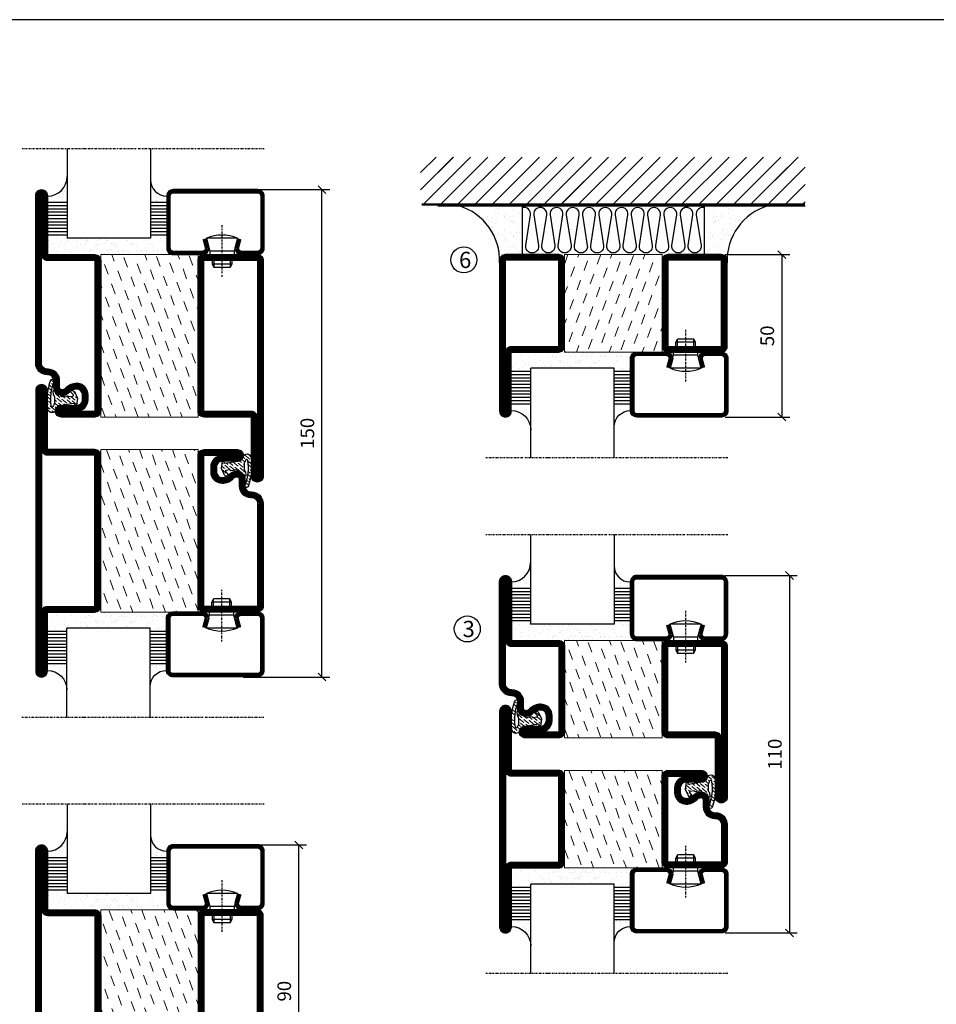
# Model space of a CAD drawing. Extents: x 0 to 1050, y 0 to 742.
# Drawn here: x 211 to 493, y 415 to 718 of the extents above; entities that cross this region are included whole.
import ezdxf

# ---------------------------------------------------------------- set-up
doc = ezdxf.new("R2010")
doc.units = 0
doc.linetypes.add('DASHDOT', pattern=[1, 0.5, -0.25, 0, -0.25])
doc.layers.get('0').update_dxf_attribs({"linetype": 'CONTINUOUS'})
doc.layers.get('DEFPOINTS').update_dxf_attribs({"linetype": 'CONTINUOUS'})
for name, color, linetype in [('CENTRUM', 3, 'DASHDOT'), ('FOGNINGB', 5, 'CONTINUOUS'), ('FRAME050', 6, 'CONTINUOUS'), ('GLAS_MED_FOGNING', 2, 'CONTINUOUS'), ('ISOLATION', 2, 'CONTINUOUS'), ('ISOLATOR', 2, 'CONTINUOUS'), ('ISOLERING', 3, 'CONTINUOUS'), ('SPKONTUR', 7, 'CONTINUOUS'), ('STALPROFIL', 1, 'CONTINUOUS')]:
    doc.layers.add(name, color=color, linetype=linetype)
doc.styles.add('ROMANS', font='romans', dxfattribs={"width": 0.8})
doc.dimstyles.new('ROMANS', dxfattribs={"dimscale": 1.2, "dimtxt": 3.5, "dimasz": 2, "dimexe": 2, "dimexo": 1, "dimgap": 2, "dimtad": 1, "dimdsep": 46, "dimtxsty": 'ROMANS', "dimblk1": 'OBLIQUE', "dimblk2": 'OBLIQUE', "dimsah": 1, "dimcen": 2.5, "dimclrd": 2, "dimclre": 2, "dimclrt": 6, "dimadec": 0, "dimazin": 0, "dimtfac": 1, "dimtmove": 2, "dimatfit": 3, "dimfxl": 1, "dimtolj": 1, "dimarcsym": 0})

# ---------------------------------------------------------------- blocks, each defined once
blk = doc.blocks.new('_Oblique')
at = {"color": 0, "linetype": 'ByBlock', "lineweight": -2}
blk.add_line((-0.5, -0.5), (0.5, 0.5), dxfattribs=at)
blk = doc.blocks.new('*D258')
at = {"layer": 'DEFPOINTS', "color": 0, "transparency": 16777216}
for p in [(279.05, 665.22), (304.44, 665.22), (279.05, 515.22)]:
    blk.add_point(p, dxfattribs=at)
at = {"layer": 'GLAS_MED_FOGNING', "color": 2, "lineweight": -2, "transparency": 16777216}
for p, q in [((280.25, 665.22), (306.84, 665.22)), ((304.44, 515.22), (304.44, 665.22)), ((280.25, 515.22), (306.84, 515.22))]:
    blk.add_line(p, q, dxfattribs=at)
at = {"layer": 'GLAS_MED_FOGNING', "color": 2, "lineweight": -2, "transparency": 16777216, "xscale": 2.4, "yscale": 2.4, "zscale": 2.4}
for p, rotation in [((304.44, 665.22), 90), ((304.44, 515.22), 270)]:
    blk.add_blockref('_Oblique', p, dxfattribs=dict(at, rotation=rotation))
at = {"layer": 'GLAS_MED_FOGNING', "color": 6, "transparency": 16777216, "insert": (299.94, 590.22), "char_height": 4.2, "attachment_point": 5, "rotation": 90, "style": 'ROMANS'}
blk.add_mtext('\\A1;150', dxfattribs=at)
blk = doc.blocks.new('*D260')
at = {"layer": 'DEFPOINTS', "color": 0, "transparency": 16777216}
for p in [(279.93, 463.55), (297.33, 463.55), (279.93, 373.55)]:
    blk.add_point(p, dxfattribs=at)
at = {"layer": 'GLAS_MED_FOGNING', "color": 2, "lineweight": -2, "transparency": 16777216}
for p, q in [((281.13, 463.55), (299.73, 463.55)), ((297.33, 373.55), (297.33, 463.55)), ((281.13, 373.55), (299.73, 373.55))]:
    blk.add_line(p, q, dxfattribs=at)
at = {"layer": 'GLAS_MED_FOGNING', "color": 2, "lineweight": -2, "transparency": 16777216, "xscale": 2.4, "yscale": 2.4, "zscale": 2.4}
for p, rotation in [((297.33, 463.55), 90), ((297.33, 373.55), 270)]:
    blk.add_blockref('_Oblique', p, dxfattribs=dict(at, rotation=rotation))
at = {"layer": 'GLAS_MED_FOGNING', "color": 6, "transparency": 16777216, "insert": (292.83, 418.55), "char_height": 4.2, "attachment_point": 5, "rotation": 90, "style": 'ROMANS'}
blk.add_mtext('\\A1;90', dxfattribs=at)
blk = doc.blocks.new('5020')
at = {"layer": 'SPKONTUR'}
for points in [[(-13.2, 0, -0.4142136), (-15, 1.8), (-15, 18.2, -0.4142136), (-13.2, 20), (33.2, 20, -0.4142136), (35, 18.2), (35, 1.8, -0.4142136), (33.2, 0)], [(-13.2, 1.75, -0.4142136), (-13.25, 1.8), (-13.25, 18.2, -0.4142136), (-13.2, 18.25), (33.2, 18.25, -0.4142136), (33.25, 18.2), (33.25, 1.8, -0.4142136), (33.2, 1.75)]]:
    blk.add_lwpolyline(points, format="xyb", close=True, dxfattribs=at)
at = {"layer": 'STALPROFIL', "const_width": 1.75}
blk.add_lwpolyline([(-13.2, 0.875, -0.4142136), (-14.125, 1.8), (-14.125, 18.2, -0.4142136), (-13.2, 19.125), (33.2, 19.125, -0.4142136), (34.125, 18.2), (34.125, 1.8, -0.4142136), (33.2, 0.875)], format="xyb", close=True, dxfattribs=at)
blk = doc.blocks.new('5022')
at = {"layer": 'SPKONTUR', "flags": 128}
blk.add_lwpolyline([(-15, -1.8), (-15, -16.4), (-33.2, -16.4, 0.414214), (-35, -18.2), (-35, -18.2, 0.414214), (-33.2, -20), (53.2, -20, 0.414214), (55, -18.2), (55, -18.2, 0.414214), (53.2, -16.4), (35, -16.4), (35, -1.8, 0.414214), (33.2, 0), (-13.2, 0, 0.414214)], format="xyb", close=True, dxfattribs=at)
at = {"layer": 'SPKONTUR'}
for points in [[(10, -18.25), (53.2, -18.25, 0.413617), (53.25, -18.2, 0.413581), (53.2, -18.15), (35, -18.15, -0.414214), (33.25, -16.4), (33.25, -1.8, 0.414214), (33.2, -1.75), (10, -1.75), (-13.2, -1.75, 0.414214), (-13.25, -1.8), (-13.25, -16.4, -0.414214), (-15, -18.15), (-33.2, -18.15, 0.413629), (-33.25, -18.2, 0.413569), (-33.2, -18.25)], [(53.2, -18.25), (53.2, -18.25, 0.413617), (53.25, -18.2, 0.413581), (53.2, -18.15), (35, -18.15, -0.414214), (33.25, -16.4), (33.25, -1.8, 0.414214), (33.2, -1.75), (33.2, -1.75), (-13.2, -1.75, 0.414214), (-13.25, -1.8), (-13.25, -16.4, -0.414214), (-15, -18.15), (-33.2, -18.15, 0.413629), (-33.25, -18.2, 0.413569), (-33.2, -18.25)]]:
    blk.add_lwpolyline(points, format="xyb", close=True, dxfattribs=at)
at = {"layer": 'STALPROFIL', "const_width": 1.75, "flags": 128}
blk.add_lwpolyline([(53.2, -17.28), (35, -17.28, -0.414214), (34.12, -16.4), (34.12, -1.8, 0.414214), (33.2, -0.88), (33.2, -0.88), (-13.2, -0.88, 0.414214), (-14.12, -1.8), (-14.12, -16.4, -0.414214), (-15, -17.28), (-33.2, -17.28, 0.414214), (-34.12, -18.2, 0.414214), (-33.2, -19.12), (53.2, -19.12, 0.414214), (54.12, -18.2, 0.414214)], format="xyb", close=True, dxfattribs=at)
blk.add_lwpolyline([(53.2, -19.12), (53.2, -19.12)], dxfattribs=at)
blk = doc.blocks.new('*U254')
at = {"layer": 'ISOLATOR', "lineweight": 0}
h = blk.add_hatch(dxfattribs=at)
h.set_pattern_fill('DASH', color=256, angle=110, style=0)
h.set_pattern_definition([(110, (5, 0), (-4.06944, 1.89761), [3.175, -3.175])])
h.paths.add_polyline_path([(-20, 25), (-50, 25), (-50, -25), (-20, -25)])
blk.add_lwpolyline([(-50, -25), (-50, 25), (-20, 25), (-20, -25)], close=True, dxfattribs=at)
at = {"lineweight": 0, "xscale": -1, "rotation": 270}
for name, p in [('5022', (-50, -10)), ('5020', (-20, -10))]:
    blk.add_blockref(name, p, dxfattribs=at)
blk = doc.blocks.new('*X56')
at = {"color": 0}
for p, q in [((-54.91, 29.43), (-54.91, 29.43)), ((-54.35, 29.09), (-54.35, 29.09)), ((-53.67, 29.92), (-53.67, 29.92)), ((-51.87, 27.5), (-51.87, 27.5)), ((-51.63, 29.45), (-51.63, 29.45)), ((-51.01, 29.96), (-51.01, 29.96)), ((-50.85, 28.14), (-50.85, 28.14)), ((-50.59, 29.59), (-50.59, 29.59)), ((-49.52, 29.98), (-49.52, 29.98)), ((-49.27, 28.36), (-49.27, 28.36)), ((-48.97, 29.8), (-48.97, 29.8)), ((-48.68, 29.44), (-48.68, 29.44)), ((-45.73, 28.12), (-45.73, 28.12)), ((-45.64, 27.51), (-45.64, 27.51)), ((-43.29, 29.99), (-43.29, 29.99)), ((-42.45, 29.46), (-42.45, 29.46)), ((-41.27, 28.29), (-41.27, 28.29)), ((-40.9, 27.96), (-40.9, 27.96)), ((-40.33, 28.31), (-40.33, 28.31)), ((-39.41, 27.52), (-39.41, 27.52)), ((-36.22, 29.47), (-36.22, 29.47)), ((-35.09, 28.38), (-35.09, 28.38)), ((-55.28, 26.61), (-55.28, 26.61)), ((-53.54, 26.07), (-53.54, 26.07)), ((-48.14, 26.26), (-48.14, 26.26)), ((-47.28, 26.54), (-47.28, 26.54)), ((-46.91, 26.2), (-46.91, 26.2)), ((-44.41, 25.22), (-44.41, 25.22)), ((-43.37, 25.36), (-43.37, 25.36)), ((-42.91, 26.33), (-42.91, 26.33)), ((-41.74, 25.57), (-41.74, 25.57)), ((-39.16, 26.36), (-39.16, 26.36)), ((-39.02, 25.93), (-39.02, 25.93)), ((-37.98, 26.07), (-37.98, 26.07)), ((-37.79, 26.31), (-37.79, 26.31)), ((-36.36, 26.28), (-36.36, 26.28))]:
    blk.add_line(p, q, dxfattribs=at)
blk = doc.blocks.new('*X47')
at = {"color": 0}
for p, q in [((-57.66, 43.32), (-57.66, 43.32)), ((-57.29, 42.98), (-57.29, 42.98)), ((-57.17, 44.26), (-57.17, 44.26)), ((-56.72, 42.52), (-56.72, 42.52)), ((-56.58, 43.49), (-56.58, 43.49)), ((-56.12, 44.39), (-56.12, 44.39)), ((-59.16, 41.51), (-59.16, 41.51)), ((-55.55, 41.39), (-55.55, 41.39)), ((-61.36, 28.17), (-61.36, 28.17)), ((-61.13, 29.42), (-61.13, 29.42)), ((-59.73, 28.38), (-59.73, 28.38)), ((-58.79, 29.95), (-58.79, 29.95)), ((-58.1, 27.49), (-58.1, 27.49)), ((-57.02, 28.74), (-57.02, 28.74)), ((-56.08, 28.07), (-56.08, 28.07)), ((-55.98, 28.88), (-55.98, 28.88)), ((-55.75, 29.97), (-55.75, 29.97)), ((-58.66, 26.09), (-58.66, 26.09))]:
    blk.add_line(p, q, dxfattribs=at)
blk = doc.blocks.new('GLASV6_18')
at = {"layer": 'GLAS_MED_FOGNING'}
for p, q in [((9.6, 49), (9.6, 30)), ((9.6, 41), (3.6, 41)), ((9.6, 40), (3.6, 40)), ((9.6, 39), (3.6, 39)), ((9.6, 38), (3.6, 38)), ((9.6, 37), (3.6, 37)), ((9.6, 36), (3.6, 36)), ((9.6, 35), (3.6, 35)), ((9.6, 34), (3.6, 34)), ((9.6, 33), (3.6, 33)), ((9.6, 32), (3.6, 32)), ((9.6, 31), (3.6, 31))]:
    blk.add_line(p, q, dxfattribs=at)
blk.add_arc((3.6, 49), 6, 270, 0, dxfattribs=at)
blk.add_blockref('*X47', (65, 0), dxfattribs=at)
blk = doc.blocks.new('SP40020')
at = {"layer": 'CENTRUM'}
blk.add_line((-13, 34.07), (-13, 18), dxfattribs=at)
at = {"layer": 'GLAS_MED_FOGNING'}
for p, q in [((-8.2, 30), (-17.8, 30)), ((-17.8, 30), (-16.73, 26)), ((-8.2, 30), (-9.27, 26)), ((-9.27, 26), (-16.73, 26)), ((-16.73, 26), (-16.73, 25)), ((-9.27, 26), (-9.27, 25)), ((-16, 23.5), (-16, 22)), ((-10, 22), (-16, 22)), ((-16, 22), (-15.5, 21)), ((-15.5, 23.5), (-15.5, 21)), ((-10.5, 23.5), (-10.5, 21)), ((-10, 22), (-10.5, 21)), ((-10, 23.5), (-10, 22)), ((-10.5, 21), (-15.5, 21))]:
    blk.add_line(p, q, dxfattribs=at)
blk.add_arc((-13, 18.93), 12.07, 66.5445, 113.4555, dxfattribs=at)
blk = doc.blocks.new('SP43020')
at = {"layer": 'SPKONTUR'}
blk.add_lwpolyline([(-8.2, 30), (-9, 27, 0.414214), (-7, 25), (-2, 25, 0.414214), (0, 27), (0, 43, 0.414214), (-2, 45), (-28, 45, 0.414214), (-30, 43), (-30, 27, 0.414214), (-28, 25), (-19, 25, 0.414214), (-17, 27), (-17.8, 30)], format="xyb", dxfattribs=at)
at = {"layer": 'STALPROFIL', "const_width": 1.25}
blk.add_lwpolyline([(-7.59, 29.84), (-8.37, 26.93, 0.398381), (-7, 25.62), (-2, 25.62, 0.414214), (-0.62, 27), (-0.62, 43, 0.414214), (-2, 44.38), (-28, 44.38, 0.414214), (-29.37, 43), (-29.37, 27, 0.414214), (-28, 25.62), (-19, 25.62, 0.398381), (-17.63, 26.93), (-18.41, 29.84)], format="xyb", dxfattribs=at)
at = {"layer": 'GLAS_MED_FOGNING'}
blk.add_blockref('SP40020', (0, 0), dxfattribs=at)
blk = doc.blocks.new('*X48')
at = {"color": 0}
for p, q in [((-39.97, 46.52), (-39.97, 46.52)), ((-38.03, 42.56), (-38.03, 42.56)), ((-39.43, 41.14), (-39.43, 41.14)), ((-39.17, 41.45), (-39.17, 41.45)), ((-38.29, 41.72), (-38.29, 41.72)), ((-38.13, 41.58), (-38.13, 41.58)), ((-36.5, 41.8), (-36.5, 41.8)), ((-39.41, 27.52), (-39.41, 27.52)), ((-37.92, 30.16), (-37.92, 30.16)), ((-37.06, 30), (-37.06, 30)), ((-36.22, 29.47), (-36.22, 29.47)), ((-35.25, 30.05), (-35.25, 30.05)), ((-35.09, 28.38), (-35.09, 28.38)), ((-39.16, 26.36), (-39.16, 26.36)), ((-39.02, 25.93), (-39.02, 25.93)), ((-37.98, 26.07), (-37.98, 26.07)), ((-37.79, 26.31), (-37.79, 26.31)), ((-36.36, 26.28), (-36.36, 26.28))]:
    blk.add_line(p, q, dxfattribs=at)
blk = doc.blocks.new('GLASH5')
at = {"layer": 'GLAS_MED_FOGNING'}
for p, q in [((-25, 49), (-25, 30)), ((-20, 41), (-25, 41)), ((-20, 40), (-25, 40)), ((-20, 39), (-25, 39)), ((-20, 38), (-25, 38)), ((-20, 37), (-25, 37)), ((-20, 36), (-25, 36)), ((-20, 35), (-25, 35)), ((-20, 34), (-25, 34)), ((-20, 33), (-25, 33)), ((-20, 32), (-25, 32)), ((-20, 31), (-25, 31))]:
    blk.add_line(p, q, dxfattribs=at)
blk.add_arc((-20, 48), 5, 180, 270, dxfattribs=at)
blk.add_blockref('*X48', (15, 0), dxfattribs=at)
blk = doc.blocks.new('glas 77000')
at = {"layer": 'CENTRUM'}
blk.add_lwpolyline([(125.25, 557.55), (90.25, 557.55), (69.85, 557.55), (50.79, 557.55)], dxfattribs=at)
at = {"layer": 'GLAS_MED_FOGNING'}
for p, q in [((90.25, 585.05), (64.6, 585.05)), ((64.6, 557.55), (64.6, 566.05)), ((90.25, 557.55), (90.25, 566.05))]:
    blk.add_line(p, q, dxfattribs=at)
at = {"xscale": -1, "rotation": 180}
for name, p in [('SP43020', (125.25, 615.05)), ('GLASV6_18', (55, 615.05))]:
    blk.add_blockref(name, p, dxfattribs=at)
at = {"layer": 'GLAS_MED_FOGNING', "xscale": -1, "rotation": 180}
for name, p in [('*X56', (119.5, 615.05)), ('*X56', (125.25, 615.05)), ('GLASH5', (115.25, 615.05))]:
    blk.add_blockref(name, p, dxfattribs=at)
blk = doc.blocks.new('5021')
at = {"layer": 'SPKONTUR'}
for points in [[(-15, -16.4), (-15, -1.8, -0.414214), (-13.2, 0), (33.2, 0, -0.414214), (35, -1.8), (35, -18.2, -0.414214), (33.2, -20), (-33.2, -20, -0.414214), (-35, -18.2), (-35, -18.2, -0.414214), (-33.2, -16.4)], [(-13.25, -16.4), (-13.25, -1.8, -0.414214), (-13.2, -1.75), (33.2, -1.75, -0.414214), (33.25, -1.8), (33.25, -18.2, -0.414214), (33.2, -18.25), (-33.2, -18.25, -0.413618), (-33.25, -18.2, -0.413579), (-33.2, -18.15), (-15, -18.15, 0.414214)]]:
    blk.add_lwpolyline(points, format="xyb", close=True, dxfattribs=at)
at = {"layer": 'STALPROFIL', "const_width": 1.75}
blk.add_lwpolyline([(-14.13, -16.4), (-14.13, -1.8, -0.414214), (-13.2, -0.87), (33.2, -0.87, -0.414214), (34.12, -1.8), (34.12, -18.2, -0.414214), (33.2, -19.12), (-33.2, -19.12, -0.414214), (-34.13, -18.2, -0.414214), (-33.2, -17.27), (-15, -17.27, 0.414214)], format="xyb", close=True, dxfattribs=at)
blk = doc.blocks.new('SP40035')
at = {"layer": 'GLAS_MED_FOGNING', "lineweight": 0}
h = blk.add_hatch(dxfattribs=at)
h.set_pattern_fill('ANSI36', color=256, scale=0.25, angle=5, style=0)
h.set_pattern_definition([(50, (1250, -935), (0.2848244, 1.57429627), [1.984375, -0.396875, 0, -0.396875])])
h.paths.add_polyline_path([(6.28, 11.93, -0.354119), (6.48, 12.26), (6.63, 12.32, -0.206482), (7.71, 13.98, -0.042559), (8.12, 14.28, 0.7927), (8, 14.65), (6.9, 14.56, 0.177741), (6.78, 14.5), (6.71, 14.43, -0.198912), (6, 14.14), (4.43, 14.14, -0.155409), (3.85, 14.32, 0.0327), (3.54, 14.52, -0.977099), (3.45, 15.32, -0.132977), (10.82, 14.45, 0.048391), (10.91, 14.4), (11.2, 14.4, 0.020293), (11.35, 14.41, 0.593297), (11.43, 15.37, 0.066094), (6.59, 16.4), (3.67, 16.4, 0.01672), (2.43, 16.26, 0.695311), (1.97, 13.89, -0.169939), (3.05, 13.4, -0.085808), (3.42, 12.96), (3.44, 12.83, -0.105307), (3.6, 12.1), (3.6, 11.85), (4.21, 8.01, -0.463822), (4.11, 7.89), (3.86, 8.02, 0.250947), (3.6, 7.77), (3.6, 7.54, 0.062275), (3.64, 7.45), (5.74, 7.16, 0.129372), (5.89, 7.19), (7.85, 8.08, 0.605976), (7.76, 9.28), (6.8, 8.41, -0.440011), (6.44, 8.66), (6.29, 9.75, -0.305731), (6.38, 9.95), (6.43, 9.98, 0.305731), (6.53, 10.18)])
at = {"layer": 'ISOLATION', "flags": 128}
blk.add_lwpolyline([(2.43, 16.26, -0.122178), (11.43, 15.37, -1), (10.82, 14.45, 0.13322), (3.44, 15.32, 0.960853), (3.54, 14.52, -0.0327), (3.85, 14.32, 0.155409), (4.43, 14.14), (6, 14.14, 0.198912), (6.71, 14.43), (6.78, 14.5, -0.177741), (6.9, 14.56), (8, 14.65, -0.7927), (8.12, 14.28, 0.196607), (6.77, 12.46, -0.247298), (6.64, 12.32), (6.48, 12.26, 0.354119), (6.28, 11.93), (6.53, 10.18, -0.305731), (6.43, 9.98), (6.38, 9.95, 0.305731), (6.29, 9.75), (6.44, 8.66, 0.440011), (6.8, 8.41), (7.76, 9.28, -0.605976), (7.85, 8.08), (5.85, 7.18, -0.094896), (5.74, 7.16), (3.64, 7.45, -0.501378), (3.86, 8.02), (4.11, 7.89, 0.453318), (4.21, 8.01), (3.42, 12.96, 0.212342), (2.3, 13.75, -0.806331)], format="xyb", close=True, dxfattribs=at)
blk = doc.blocks.new('5011')
at = {"layer": 'SPKONTUR'}
blk.add_lwpolyline([(-8.4, 11.9), (-8.4, 11.89), (-8.4, 11.9, -0.414214), (-5.9, 14.4), (-3.8, 14.4, 0.414214), (-2, 16.2), (-2, 16.4, -0.414214), (1.6, 20), (53.2, 20, -0.414214), (55, 18.2), (55, 18.2, -0.414214), (53.2, 16.4), (35, 16.4), (35, 1.8, -0.414214), (33.2, 0), (-13.2, 0, -0.414214), (-15, 1.8), (-15, 12.1, -0.414214), (-13.2, 13.9), (-13.2, 13.9, -0.414214), (-11.4, 12.1), (-11.4, 7.4, 0.414214), (-9.6, 5.6), (-8.2, 5.6, 0.414214), (-6.4, 7.4, 0.198912), (-7.28, 9.52), (-7.52, 9.76, -0.198912), (-8.4, 11.89)], format="xyb", dxfattribs=at)
blk.add_lwpolyline([(-6.65, 11.89), (-6.65, 11.9, -0.414214), (-5.9, 12.65), (-3.8, 12.65, 0.414214), (-0.25, 16.2), (-0.25, 16.4, -0.414214), (1.6, 18.25), (53.2, 18.25, -0.413617), (53.25, 18.2, -0.413581), (53.2, 18.15), (35, 18.15, 0.414214), (33.25, 16.4), (33.25, 1.8, -0.414214), (33.2, 1.75), (-13.2, 1.75, -0.414214), (-13.25, 1.8), (-13.25, 12.1, -0.413618), (-13.2, 12.15, -0.41358), (-13.15, 12.1), (-13.15, 7.4, 0.414214), (-9.6, 3.85), (-8.2, 3.85, 0.414214), (-4.65, 7.4, 0.198912), (-6.04, 10.76), (-6.28, 11, -0.198912)], format="xyb", close=True, dxfattribs=at)
at = {"layer": 'STALPROFIL', "const_width": 1.75}
blk.add_lwpolyline([(-7.52, 11.89), (-7.52, 11.9, -0.414214), (-5.9, 13.52), (-3.8, 13.52, 0.414214), (-1.12, 16.2), (-1.12, 16.4, -0.414214), (1.6, 19.12), (53.2, 19.12, -0.414214), (54.12, 18.2, -0.414214), (53.2, 17.27), (35, 17.27, 0.414214), (34.12, 16.4), (34.12, 1.8, -0.414214), (33.2, 0.88), (-13.2, 0.88, -0.414214), (-14.12, 1.8), (-14.12, 12.1, -0.414214), (-13.2, 13.02, -0.414214), (-12.28, 12.1), (-12.28, 7.4, 0.414214), (-9.6, 4.73), (-8.2, 4.73, 0.414214), (-5.52, 7.4, 0.198912), (-6.66, 10.14), (-6.9, 10.38, -0.198912)], format="xyb", close=True, dxfattribs=at)
blk = doc.blocks.new('*U249')
at = {"layer": 'ISOLATOR', "lineweight": 0}
h = blk.add_hatch(dxfattribs=at)
h.set_pattern_fill('DASH', color=256, angle=110, style=0)
h.set_pattern_definition([(110, (5, -4e-15), (-4.06944, 1.89761), [3.175, -3.175])])
h.paths.add_polyline_path([(20, -25), (50, -25), (50, 25), (20, 25)])
blk.add_lwpolyline([(50, -25), (50, 25), (20, 25), (20, -25)], close=True, dxfattribs=at)
at = {"lineweight": 0, "rotation": 89.99999999999997}
for name, p in [('5011', (20, -10)), ('5021', (50, -10)), ('SP40035', (20, -25))]:
    blk.add_blockref(name, p, dxfattribs=at)
blk = doc.blocks.new('5010')
at = {"layer": 'SPKONTUR'}
blk.add_lwpolyline([(-8.4, 11.9), (-8.4, 11.89), (-8.4, 11.9, -0.414214), (-5.9, 14.4), (-3.8, 14.4, 0.414214), (-2, 16.2), (-2, 16.4, -0.414214), (1.6, 20), (33.2, 20, -0.414214), (35, 18.2), (35, 1.8, -0.414214), (33.2, 0), (-13.2, 0, -0.414214), (-15, 1.8), (-15, 12.1, -0.414214), (-13.2, 13.9), (-13.2, 13.9, -0.414214), (-11.4, 12.1), (-11.4, 7.4, 0.414214), (-9.6, 5.6), (-8.2, 5.6, 0.414214), (-6.4, 7.4, 0.198912), (-7.28, 9.52), (-7.52, 9.76, -0.198912), (-8.4, 11.89)], format="xyb", dxfattribs=at)
blk.add_lwpolyline([(-6.65, 11.89), (-6.65, 11.9, -0.414214), (-5.9, 12.65), (-3.8, 12.65, 0.414214), (-0.25, 16.2), (-0.25, 16.4, -0.414214), (1.6, 18.25), (33.2, 18.25, -0.414214), (33.25, 18.2), (33.25, 1.8, -0.414214), (33.2, 1.75), (-13.2, 1.75, -0.414214), (-13.25, 1.8), (-13.25, 12.1, -0.413618), (-13.2, 12.15, -0.41358), (-13.15, 12.1), (-13.15, 7.4, 0.414214), (-9.6, 3.85), (-8.2, 3.85, 0.414214), (-4.65, 7.4, 0.198912), (-6.04, 10.76), (-6.28, 11, -0.198912)], format="xyb", close=True, dxfattribs=at)
at = {"layer": 'STALPROFIL', "const_width": 1.75}
blk.add_lwpolyline([(-7.52, 11.89), (-7.52, 11.9, -0.414214), (-5.9, 13.53), (-3.8, 13.53, 0.414214), (-1.13, 16.2), (-1.13, 16.4, -0.414214), (1.6, 19.12), (33.2, 19.12, -0.414214), (34.12, 18.2), (34.12, 1.8, -0.414214), (33.2, 0.88), (-13.2, 0.88, -0.414214), (-14.12, 1.8), (-14.12, 12.1, -0.414214), (-13.2, 13.02, -0.414214), (-12.28, 12.1), (-12.28, 7.4, 0.414214), (-9.6, 4.73), (-8.2, 4.73, 0.414214), (-5.52, 7.4, 0.198912), (-6.66, 10.14), (-6.9, 10.38, -0.198912)], format="xyb", close=True, dxfattribs=at)
blk = doc.blocks.new('*U248')
at = {"layer": 'ISOLATOR', "lineweight": 0}
h = blk.add_hatch(dxfattribs=at)
h.set_pattern_fill('DASH', color=256, angle=-70, style=0)
h.set_pattern_definition([(290, (-5, 0), (4.06944, -1.89761), [3.175, -3.175])])
h.paths.add_polyline_path([(-20, 25), (-50, 25), (-50, -25), (-20, -25)])
blk.add_lwpolyline([(-50, 25), (-50, -25), (-20, -25), (-20, 25)], close=True, dxfattribs=at)
at = {"lineweight": 0, "rotation": 270}
for name, p in [('5022', (-50, 10)), ('5010', (-20, 10)), ('SP40035', (-20, 25))]:
    blk.add_blockref(name, p, dxfattribs=at)
blk = doc.blocks.new('3020')
at = {"layer": 'SPKONTUR'}
for points in [[(-13.2, 0, -0.4142136), (-15, 1.8), (-15, 18.2, -0.4142136), (-13.2, 20), (13.2, 20, -0.4142136), (15, 18.2), (15, 1.8, -0.4142136), (13.2, 0)], [(-13.2, 1.75, -0.4142136), (-13.25, 1.8), (-13.25, 18.2, -0.4142136), (-13.2, 18.25), (13.2, 18.25, -0.4142136), (13.25, 18.2), (13.25, 1.8, -0.4142136), (13.2, 1.75)]]:
    blk.add_lwpolyline(points, format="xyb", close=True, dxfattribs=at)
at = {"layer": 'STALPROFIL', "const_width": 1.75}
blk.add_lwpolyline([(-13.2, 0.875, -0.4142136), (-14.125, 1.8), (-14.125, 18.2, -0.4142136), (-13.2, 19.125), (13.2, 19.125, -0.4142136), (14.125, 18.2), (14.125, 1.8, -0.4142136), (13.2, 0.875)], format="xyb", close=True, dxfattribs=at)
blk = doc.blocks.new('3021')
at = {"layer": 'SPKONTUR'}
for points in [[(-15, -16.4), (-15, -1.8, -0.414214), (-13.2, 0), (13.2, 0, -0.414214), (15, -1.8), (15, -18.2, -0.414214), (13.2, -20), (-33.2, -20, -0.414214), (-35, -18.2), (-35, -18.2, -0.414214), (-33.2, -16.4)], [(-13.25, -16.4), (-13.25, -1.8, -0.414214), (-13.2, -1.75), (13.2, -1.75, -0.414214), (13.25, -1.8), (13.25, -18.2, -0.414214), (13.2, -18.25), (-33.2, -18.25, -0.413618), (-33.25, -18.2, -0.413579), (-33.2, -18.15), (-15, -18.15, 0.414214)]]:
    blk.add_lwpolyline(points, format="xyb", close=True, dxfattribs=at)
at = {"layer": 'STALPROFIL', "const_width": 1.75}
blk.add_lwpolyline([(-14.13, -16.4), (-14.13, -1.8, -0.414214), (-13.2, -0.87), (13.2, -0.87, -0.414214), (14.12, -1.8), (14.12, -18.2, -0.414214), (13.2, -19.12), (-33.2, -19.12, -0.414214), (-34.13, -18.2, -0.414214), (-33.2, -17.27), (-15, -17.27, 0.414214)], format="xyb", close=True, dxfattribs=at)
blk = doc.blocks.new('73030')
at = {"layer": 'ISOLATOR', "lineweight": 0}
h = blk.add_hatch(dxfattribs=at)
h.set_pattern_fill('DASH', color=256, angle=20, style=0)
h.paths.add_polyline_path([(-15, 0), (15, 0), (15, 30), (-15, 30)])
blk.add_lwpolyline([(-15, 0), (15, 0), (15, 30), (-15, 30)], close=True, dxfattribs=at)
blk = doc.blocks.new('*U244')
at = {"lineweight": 0, "xscale": -1, "rotation": 270}
for name, p in [('3021', (-50, -10)), ('3020', (-20, -10))]:
    blk.add_blockref(name, p, dxfattribs=at)
at = {"layer": 'ISOLATOR', "lineweight": 0, "xscale": -1, "rotation": 270}
blk.add_blockref('73030', (-50, -10), dxfattribs=at)
blk = doc.blocks.new('*X33')
at = {"color": 0}
for p, q in [((-89, -51.88), (-77.52, -40.4)), ((-89, -46.57), (-82.83, -40.4)), ((-89, -41.27), (-88.13, -40.4)), ((-86.82, -55), (-72.22, -40.4)), ((-81.52, -55), (-66.92, -40.4)), ((-76.21, -55), (-61.61, -40.4)), ((-70.91, -55), (-56.31, -40.4)), ((-65.61, -55), (-51.01, -40.4)), ((-60.3, -55), (-45.7, -40.4)), ((-55, -55), (-40.4, -40.4)), ((-49.7, -55), (-35.1, -40.4)), ((-44.39, -55), (-29.79, -40.4)), ((-39.09, -55), (-24.49, -40.4)), ((-33.79, -55), (-19.19, -40.4)), ((-28.48, -55), (-13.88, -40.4)), ((-23.18, -55), (-8.58, -40.4)), ((-17.88, -55), (-3.28, -40.4)), ((-12.57, -55), (2.03, -40.4)), ((-7.27, -55), (7.33, -40.4)), ((-1.97, -55), (12.63, -40.4)), ((3.34, -55), (17.94, -40.4)), ((8.64, -55), (23.24, -40.4)), ((13.94, -55), (24, -44.94)), ((19.25, -55), (24, -50.25))]:
    blk.add_line(p, q, dxfattribs=at)
blk = doc.blocks.new('*X32')
at = {"color": 0}
for p, q in [((0, -24.05), (0, -24.05)), ((-6.93, -26.8), (-6.93, -26.8)), ((-6.84, -25.06), (-6.84, -25.06)), ((-6.01, -25.8), (-6.01, -25.8)), ((-6, -25.6), (-6, -25.6)), ((-5.64, -26.14), (-5.64, -26.14)), ((-5.3, -26.59), (-5.3, -26.59)), ((-4.52, -27.17), (-4.52, -27.17)), ((-2.59, -26.23), (-2.59, -26.23)), ((-1.82, -25.1), (-1.82, -25.1)), ((-1.55, -26.1), (-1.55, -26.1)), ((-0.61, -25.05), (-0.61, -25.05)), ((0.08, -25.88), (0.08, -25.88)), ((-6.93, -29.02), (-6.93, -29.02)), ((-5.23, -30.07), (-5.23, -30.07)), ((-3.9, -27.74), (-3.9, -27.74)), ((-2.96, -27.54), (-2.96, -27.54)), ((-1.91, -29.56), (-1.91, -29.56)), ((-1.7, -28.95), (-1.7, -28.95)), ((-1.54, -29.9), (-1.54, -29.9)), ((1, -30.06), (1, -30.06)), ((-6.81, -32.87), (-6.81, -32.87)), ((-6.13, -31.88), (-6.13, -31.88)), ((-5.82, -33.25), (-5.82, -33.25)), ((-5.09, -31.74), (-5.09, -31.74)), ((-4.39, -31.02), (-4.39, -31.02)), ((-4.38, -30.61), (-4.38, -30.61)), ((-3.46, -31.53), (-3.46, -31.53)), ((-1.57, -32.81), (-1.57, -32.81)), ((-1.35, -32.54), (-1.35, -32.54)), ((-0.74, -31.17), (-0.74, -31.17)), ((0.2, -31.49), (0.2, -31.49)), ((0.3, -31.03), (0.3, -31.03)), ((1.01, -30.83), (1.01, -30.83)), ((2.19, -33.32), (2.19, -33.32)), ((-4.27, -34.88), (-4.27, -34.88)), ((-3.83, -35.07), (-3.83, -35.07)), ((-3.61, -35.08), (-3.61, -35.08)), ((-3.46, -35.41), (-3.46, -35.41)), ((-2.77, -35.62), (-2.77, -35.62)), ((1.1, -36.1), (1.1, -36.1)), ((1.13, -34.68), (1.13, -34.68)), ((2.14, -35.97), (2.14, -35.97)), ((2.55, -33.65), (2.55, -33.65)), ((2.62, -35.07), (2.62, -35.07)), ((3.46, -35.61), (3.46, -35.61)), ((3.77, -35.75), (3.77, -35.75)), ((4.29, -35.25), (4.29, -35.25)), ((-6.68, -36.73), (-6.68, -36.73)), ((-5.96, -37.56), (-5.96, -37.56)), ((-4.28, -36.81), (-4.28, -36.81)), ((-4.14, -38.73), (-4.14, -38.73)), ((-3.24, -36.68), (-3.24, -36.68)), ((-1.72, -37), (-1.72, -37)), ((-1.62, -36.46), (-1.62, -36.46)), ((-1.44, -36.66), (-1.44, -36.66)), ((0.27, -37.55), (0.27, -37.55)), ((0.27, -38.83), (0.27, -38.83)), ((0.64, -39.16), (0.64, -39.16)), ((1.26, -38.54), (1.26, -38.54)), ((3.67, -36.69), (3.67, -36.69)), ((6.29, -37.07), (6.29, -37.07)), ((6.5, -37.54), (6.5, -37.54)), ((6.5, -38.47), (6.5, -38.47)), ((6.65, -37.41), (6.65, -37.41)), ((8.39, -39), (8.39, -39)), ((10.99, -39.98), (10.99, -39.98))]:
    blk.add_line(p, q, dxfattribs=at)
blk = doc.blocks.new('65_INF-B10')
at = {"layer": 'FOGNINGB', "const_width": 0.8}
blk.add_lwpolyline([(29, -40.4), (-89, -40.4)], dxfattribs=at)
at = {"layer": 'GLAS_MED_FOGNING'}
for p, q in [((-58, -25), (-58, -40)), ((-2, -25), (-2, -40))]:
    blk.add_line(p, q, dxfattribs=at)
for centre, start, end in [((-82.61, -23.14), 286.8568, 2.0678), ((22.61, -23.14), 177.9322, 253.1432)]:
    blk.add_arc(centre, 17.62, start, end, dxfattribs=at)
at = {"layer": 'ISOLERING'}
for points in [[(-58, -39.44, 0.538866), (-55.52, -37.19), (-56.98, -27.81, -1.166667), (-53.02, -27.81), (-54.48, -37.19, 1.166667), (-50.52, -37.19), (-51.98, -27.81, -1.166667), (-48.02, -27.81), (-49.48, -37.19, 1.166667), (-45.52, -37.19), (-46.98, -27.81, -1.166667), (-43.02, -27.81), (-44.48, -37.19, 1.166667), (-40.52, -37.19), (-41.98, -27.81, -1.166667), (-38.02, -27.81), (-39.48, -37.19, 1.166667), (-35.52, -37.19), (-36.98, -27.81, -1.166667), (-33.02, -27.81), (-34.48, -37.19, 1.166667), (-30.52, -37.19), (-31.98, -27.81, -1.166667), (-28.02, -27.81), (-29.48, -37.19, 1.166667), (-25.52, -37.19), (-26.98, -27.81, -1.166667), (-23.02, -27.81), (-24.48, -37.19, 1.166667), (-20.52, -37.19), (-21.98, -27.81, -1.166667), (-18.02, -27.81), (-19.48, -37.19, 1.166667), (-15.52, -37.19), (-16.98, -27.81, -1.166667), (-13.02, -27.81), (-14.48, -37.19, 1.166667), (-10.52, -37.19), (-11.98, -27.81, -1.166667), (-8.02, -27.81), (-9.48, -37.19, 0.538866), (-7, -39.44, 0.538866)], [(-53, -39.44, 0.538866), (-50.52, -37.19), (-51.98, -27.81, -1.166667), (-48.02, -27.81), (-49.48, -37.19, 1.166667), (-45.52, -37.19), (-46.98, -27.81, -1.166667), (-43.02, -27.81), (-44.48, -37.19, 1.166667), (-40.52, -37.19), (-41.98, -27.81, -1.166667), (-38.02, -27.81), (-39.48, -37.19, 1.166667), (-35.52, -37.19), (-36.98, -27.81, -1.166667), (-33.02, -27.81), (-34.48, -37.19, 1.166667), (-30.52, -37.19), (-31.98, -27.81, -1.166667), (-28.02, -27.81), (-29.48, -37.19, 1.166667), (-25.52, -37.19), (-26.98, -27.81, -1.166667), (-23.02, -27.81), (-24.48, -37.19, 1.166667), (-20.52, -37.19), (-21.98, -27.81, -1.166667), (-18.02, -27.81), (-19.48, -37.19, 1.166667), (-15.52, -37.19), (-16.98, -27.81, -1.166667), (-13.02, -27.81), (-14.48, -37.19, 1.166667), (-10.52, -37.19), (-11.98, -27.81, -1.166667), (-8.02, -27.81), (-9.48, -37.19, 1.166667), (-5.52, -37.19), (-6.98, -27.81, -1.166667), (-3.02, -27.81), (-4.48, -37.19, 0.538866), (-2, -39.44, 0.538866)]]:
    blk.add_lwpolyline(points, format="xyb", dxfattribs=at)
at = {"layer": 'SPKONTUR'}
blk.add_line((24, -40), (-89, -40), dxfattribs=at)
at = {"layer": 'FOGNINGB'}
for p in [(0, 0), (5.3, 0)]:
    blk.add_blockref('*X33', p, dxfattribs=at)
at = {"layer": 'GLAS_MED_FOGNING', "xscale": -1}
blk.add_blockref('*X32', (-65, 0), dxfattribs=at)
at = {"layer": 'GLAS_MED_FOGNING'}
blk.add_blockref('*X32', (5, 0), dxfattribs=at)
blk = doc.blocks.new('3011')
at = {"layer": 'SPKONTUR'}
blk.add_lwpolyline([(-8.43, 11.95), (-8.43, 11.93), (-8.43, 11.95, -0.414214), (-5.93, 14.45), (-3.83, 14.45, 0.414214), (-2.03, 16.25), (-2.03, 16.45, -0.414214), (1.57, 20.05), (33.17, 20.05, -0.414214), (34.97, 18.25), (34.97, 18.25, -0.414214), (33.17, 16.45), (14.97, 16.45), (14.97, 1.85, -0.414214), (13.17, 0.05), (-13.23, 0.05, -0.414214), (-15.03, 1.85), (-15.03, 12.15, -0.414214), (-13.23, 13.95), (-13.23, 13.95, -0.414214), (-11.43, 12.15), (-11.43, 7.45, 0.414214), (-9.63, 5.65), (-8.23, 5.65, 0.414214), (-6.43, 7.45, 0.198912), (-7.31, 9.57), (-7.55, 9.81, -0.198912), (-8.43, 11.93)], format="xyb", dxfattribs=at)
blk.add_lwpolyline([(-6.65, 11.93), (-6.65, 11.95, -0.414214), (-5.93, 12.67), (-3.83, 12.67, 0.414214), (-0.25, 16.25), (-0.25, 16.45, -0.414214), (1.57, 18.27), (33.17, 18.27, -0.414214), (33.2, 18.25, -0.414214), (33.17, 18.22), (14.97, 18.22, 0.414214), (13.2, 16.45), (13.2, 1.85, -0.414214), (13.17, 1.82), (-13.23, 1.82, -0.414214), (-13.25, 1.85), (-13.25, 12.15, -0.414214), (-13.23, 12.17, -0.414214), (-13.2, 12.15), (-13.2, 7.45, 0.414214), (-9.63, 3.87), (-8.23, 3.87, 0.414214), (-4.65, 7.45, 0.198912), (-6.05, 10.82), (-6.29, 11.07, -0.198912)], format="xyb", close=True, dxfattribs=at)
at = {"layer": 'STALPROFIL', "const_width": 1.75}
blk.add_lwpolyline([(-7.53, 11.93), (-7.53, 11.95, -0.414214), (-5.93, 13.55), (-3.83, 13.55, 0.414214), (-1.13, 16.25), (-1.13, 16.45, -0.414214), (1.57, 19.15), (33.17, 19.15, -0.414214), (34.07, 18.25, -0.414214), (33.17, 17.35), (14.97, 17.35, 0.414214), (14.07, 16.45), (14.07, 1.85, -0.414214), (13.17, 0.95), (-13.23, 0.95, -0.414214), (-14.13, 1.85), (-14.13, 12.15, -0.414214), (-13.23, 13.05, -0.414214), (-12.33, 12.15), (-12.33, 7.45, 0.414214), (-9.63, 4.75), (-8.23, 4.75, 0.414214), (-5.53, 7.45, 0.198912), (-6.67, 10.2), (-6.91, 10.45, -0.198912)], format="xyb", close=True, dxfattribs=at)
blk = doc.blocks.new('*U245')
at = {"lineweight": 0, "rotation": 90.00000000000004}
for name, p in [('3021', (50, -10)), ('SP40035', (20.05, -24.97))]:
    blk.add_blockref(name, p, dxfattribs=at)
at = {"layer": 'ISOLATOR', "lineweight": 0, "rotation": 90.00000000000004}
for name, p in [('3011', (20.05, -9.97)), ('73030', (50, -10))]:
    blk.add_blockref(name, p, dxfattribs=at)
blk = doc.blocks.new('3010')
at = {"layer": 'SPKONTUR'}
blk.add_lwpolyline([(-8.4, 11.9), (-8.4, 11.89), (-8.4, 11.9, -0.414214), (-5.9, 14.4), (-3.8, 14.4, 0.414214), (-2, 16.2), (-2, 16.4, -0.414214), (1.6, 20), (13.2, 20, -0.414214), (15, 18.2), (15, 1.8, -0.414214), (13.2, 0), (-13.2, 0, -0.414214), (-15, 1.8), (-15, 12.1, -0.414214), (-13.2, 13.9), (-13.2, 13.9, -0.414214), (-11.4, 12.1), (-11.4, 7.4, 0.414214), (-9.6, 5.6), (-8.2, 5.6, 0.414214), (-6.4, 7.4, 0.198912), (-7.28, 9.52), (-7.52, 9.76, -0.198912), (-8.4, 11.89)], format="xyb", dxfattribs=at)
blk.add_lwpolyline([(-6.65, 11.89), (-6.65, 11.9, -0.414214), (-5.9, 12.65), (-3.8, 12.65, 0.414214), (-0.25, 16.2), (-0.25, 16.4, -0.414214), (1.6, 18.25), (13.2, 18.25, -0.414214), (13.25, 18.2), (13.25, 1.8, -0.414214), (13.2, 1.75), (-13.2, 1.75, -0.414214), (-13.25, 1.8), (-13.25, 12.1, -0.413618), (-13.2, 12.15, -0.41358), (-13.15, 12.1), (-13.15, 7.4, 0.414214), (-9.6, 3.85), (-8.2, 3.85, 0.414214), (-4.65, 7.4, 0.198912), (-6.04, 10.76), (-6.28, 11, -0.198912)], format="xyb", close=True, dxfattribs=at)
at = {"layer": 'STALPROFIL', "const_width": 1.75}
blk.add_lwpolyline([(-7.52, 11.89), (-7.52, 11.9, -0.414214), (-5.9, 13.53), (-3.8, 13.53, 0.414214), (-1.13, 16.2), (-1.13, 16.4, -0.414214), (1.6, 19.12), (13.2, 19.12, -0.414214), (14.12, 18.2), (14.12, 1.8, -0.414214), (13.2, 0.88), (-13.2, 0.88, -0.414214), (-14.12, 1.8), (-14.12, 12.1, -0.414214), (-13.2, 13.02, -0.414214), (-12.28, 12.1), (-12.28, 7.4, 0.414214), (-9.6, 4.73), (-8.2, 4.73, 0.414214), (-5.52, 7.4, 0.198912), (-6.66, 10.14), (-6.9, 10.38, -0.198912)], format="xyb", close=True, dxfattribs=at)
blk = doc.blocks.new('3022')
at = {"layer": 'SPKONTUR'}
for points in [[(-33.57, -19.94), (32.83, -19.94, 0.414214), (34.63, -18.14), (34.63, -18.14, 0.414214), (32.83, -16.34), (14.63, -16.34), (14.63, -1.74, 0.414214), (12.83, 0.06), (-13.57, 0.06), (-13.57, 0.06, 0.414214), (-15.37, -1.74), (-15.37, -16.34), (-33.57, -16.34, 0.414214), (-35.37, -18.14), (-35.37, -18.14, 0.414214), (-33.57, -19.94)], [(-33.57, -18.17), (32.83, -18.17, 0.414214), (32.85, -18.14, 0.414214), (32.83, -18.12), (14.63, -18.12, -0.414214), (12.85, -16.34), (12.85, -1.74, 0.414214), (12.83, -1.72), (-13.57, -1.72), (-13.57, -1.72, 0.414214), (-13.6, -1.74), (-13.6, -16.34, -0.414214), (-15.37, -18.12), (-33.57, -18.12, 0.414214), (-33.6, -18.14, 0.414214), (-33.57, -18.17)]]:
    blk.add_lwpolyline(points, format="xyb", close=True, dxfattribs=at)
at = {"layer": 'STALPROFIL', "const_width": 1.75}
blk.add_lwpolyline([(-33.57, -19.04), (32.83, -19.04, 0.414214), (33.73, -18.14, 0.414214), (32.83, -17.24), (14.63, -17.24, -0.414214), (13.73, -16.34), (13.73, -1.74, 0.414214), (12.83, -0.84), (-13.57, -0.84), (-13.57, -0.84, 0.414214), (-14.47, -1.74), (-14.47, -16.34, -0.414214), (-15.37, -17.24), (-33.57, -17.24, 0.414214), (-34.47, -18.14, 0.414214), (-33.57, -19.04)], format="xyb", close=True, dxfattribs=at)
blk = doc.blocks.new('*U246')
at = {"lineweight": 0, "rotation": 270}
for name, p in [('3010', (-20, 10)), ('SP40035', (-20, 25))]:
    blk.add_blockref(name, p, dxfattribs=at)
at = {"layer": 'ISOLATOR', "lineweight": 0, "rotation": 270}
for name, p in [('3022', (-50.06, 9.63)), ('73030', (-50, 10))]:
    blk.add_blockref(name, p, dxfattribs=at)
blk = doc.blocks.new('*D271')
at = {"color": 2, "lineweight": -2, "transparency": 16777216}
for p, q in [((428.51, 546.48), (450.69, 546.48)), ((448.29, 546.48), (448.29, 436.48)), ((428.51, 436.48), (450.69, 436.48))]:
    blk.add_line(p, q, dxfattribs=at)
at = {"layer": 'DEFPOINTS', "color": 0, "transparency": 16777216}
for p in [(427.31, 546.48), (427.31, 436.48), (448.29, 436.48)]:
    blk.add_point(p, dxfattribs=at)
at = {"color": 2, "lineweight": -2, "transparency": 16777216, "xscale": 2.4, "yscale": 2.4, "zscale": 2.4}
for p, rotation in [((448.29, 546.48), 90), ((448.29, 436.48), 270)]:
    blk.add_blockref('_Oblique', p, dxfattribs=dict(at, rotation=rotation))
at = {"color": 6, "transparency": 16777216, "insert": (443.79, 491.48), "char_height": 4.2, "attachment_point": 5, "rotation": 90, "style": 'ROMANS'}
blk.add_mtext('\\A1;110', dxfattribs=at)
blk = doc.blocks.new('*D272')
at = {"color": 2, "lineweight": -2, "transparency": 16777216}
for p, q in [((428.49, 645.22), (448.36, 645.22)), ((445.96, 645.22), (445.96, 595.22)), ((428.49, 595.22), (448.36, 595.22))]:
    blk.add_line(p, q, dxfattribs=at)
at = {"layer": 'DEFPOINTS', "color": 0, "transparency": 16777216}
for p in [(427.29, 645.22), (427.29, 595.22), (445.96, 595.22)]:
    blk.add_point(p, dxfattribs=at)
at = {"color": 2, "lineweight": -2, "transparency": 16777216, "xscale": 2.4, "yscale": 2.4, "zscale": 2.4}
for p, rotation in [((445.96, 645.22), 90), ((445.96, 595.22), 270)]:
    blk.add_blockref('_Oblique', p, dxfattribs=dict(at, rotation=rotation))
at = {"color": 6, "transparency": 16777216, "insert": (441.46, 620.22), "char_height": 4.2, "attachment_point": 5, "rotation": 90, "style": 'ROMANS'}
blk.add_mtext('\\A1;50', dxfattribs=at)

msp = doc.modelspace()

# ---------------------------------------------------------------- linework, layer by layer
at = {"layer": 'FRAME050', "color": 5}
msp.add_line((1025, 717.5), (25, 717.5), dxfattribs=at)
at = {"layer": 'GLAS_MED_FOGNING'}
for centre in [(348.082, 643.581), (349.167, 530.011)]:
    msp.add_circle(centre, 4, dxfattribs=at)

# ---------------------------------------------------------------- block references
at = {"xscale": -1, "rotation": 180}
for p in [(161.429, 1235.273), (304.055, 1116.528), (161.426, 1033.669)]:
    msp.add_blockref('glas 77000', p, dxfattribs=at)
at = {"lineweight": 0}
for name, p in [('*U249', (216.352, 620.223)), ('*U244', (429.109, 640.223)), ('*U248', (286.35, 560.223)), ('*U245', (359.112, 521.478)), ('*U246', (429.112, 461.478)), ('*U254', (286.35, 418.619))]:
    msp.add_blockref(name, p, dxfattribs=at)
for p in [(304.107, 25.173), (161.347, -54.777), (304.106, -133.572)]:
    msp.add_blockref('glas 77000', p)
at = {"layer": 'GLAS_MED_FOGNING', "rotation": 180}
msp.add_blockref('65_INF-B10', (364.112, 620.223), dxfattribs=at)

# ---------------------------------------------------------------- texts
at = {"layer": 'CENTRUM', "char_height": 5, "width": 7.5, "attachment_point": 1, "style": 'ROMANS'}
for s, insert in [('{\\C6;6}', (346.611, 646.09)), ('{\\C6;3}', (347.696, 532.52))]:
    msp.add_mtext(s, dxfattribs=dict(at, insert=insert))

# ---------------------------------------------------------------- dimensions: what is measured, and where the dimension line sits
for base, p1, p2, picture, middle in [((445.956, 595.223), (427.29, 645.223), (427.29, 595.223), '*D272', (441.456, 620.223)), ((448.286, 436.478), (427.309, 546.478), (427.309, 436.478), '*D271', (443.786, 491.478))]:
    dim = msp.add_linear_dim(base=base, p1=p1, p2=p2, angle=90, dimstyle='ROMANS')
    dim.commit()
    dim.dimension.update_dxf_attribs({"geometry": picture, "text_midpoint": middle})
at = {"layer": 'GLAS_MED_FOGNING'}
for base, p1, p2, picture, middle in [((304.439, 665.223), (279.049, 515.223), (279.049, 665.223), '*D258', (299.939, 590.223)), ((297.327, 463.55), (279.926, 373.55), (279.926, 463.55), '*D260', (292.827, 418.55))]:
    dim = msp.add_linear_dim(base=base, p1=p1, p2=p2, angle=90, dimstyle='ROMANS', dxfattribs=at)
    dim.commit()
    dim.dimension.update_dxf_attribs({"geometry": picture, "text_midpoint": middle})

doc.saveas('drawing.dxf')
